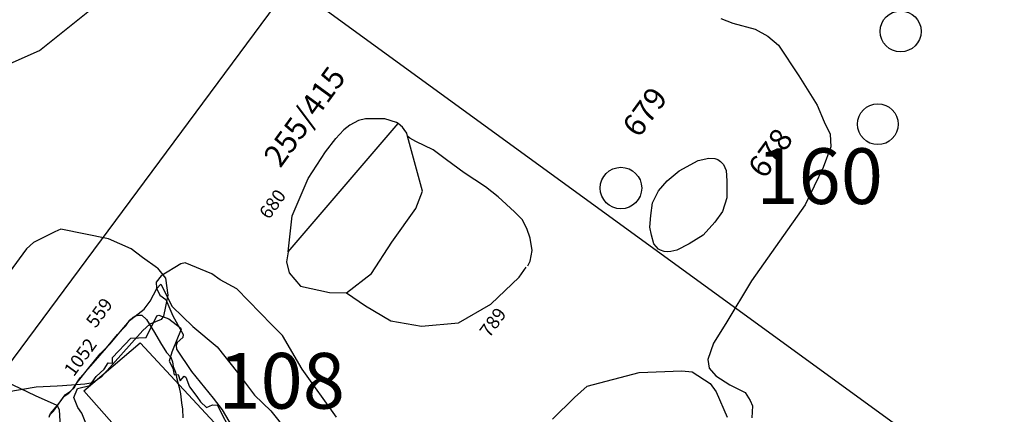
# Model space of a CAD drawing. Extents: x 77928 to 78078, y 25977 to 26131.
# Drawn here: x 78031 to 78039, y 26036 to 26040 of the extents above; entities that cross this region are included whole.
import ezdxf

# ---------------------------------------------------------------- set-up
doc = ezdxf.new("R2010")
doc.units = 0
doc.header["$MEASUREMENT"] = 0
for name, color, linetype in [('1052R', 7, 'CONTINUOUS'), ('1061R', 7, 'CONTINUOUS'), ('1061U', 8, 'CONTINUOUS'), ('108', 7, 'CONTINUOUS'), ('108R', 6, 'CONTINUOUS'), ('158', 7, 'CONTINUOUS'), ('160', 7, 'CONTINUOUS'), ('207R', 7, 'CONTINUOUS'), ('382R', 2, 'CONTINUOUS'), ('482', 7, 'CONTINUOUS'), ('559R', 7, 'CONTINUOUS'), ('586R', 2, 'CONTINUOUS'), ('678R', 7, 'CONTINUOUS'), ('679R', 7, 'CONTINUOUS'), ('680R', 7, 'CONTINUOUS'), ('680U', 8, 'CONTINUOUS'), ('681U', 8, 'CONTINUOUS'), ('789R', 7, 'CONTINUOUS'), ('789U', 7, 'CONTINUOUS'), ('TRENCHEDGE', 1, 'CONTINUOUS'), ('TXT1', 2, 'CONTINUOUS')]:
    doc.layers.add(name, color=color, linetype=linetype)
doc.styles.add('ROMANS', font='romans')
doc.styles.get("Standard").update_dxf_attribs({"font": 'romans.shx'})

msp = doc.modelspace()

# ---------------------------------------------------------------- linework, layer by layer
at = {"layer": '1052R', "elevation": 64.542}
msp.add_lwpolyline([(78030.9034, 26036.0177), (78030.9162, 26036.0494), (78030.9848, 26036.1318), (78031.0486, 26036.2203), (78031.0947, 26036.2508), (78031.1269, 26036.2796), (78031.1552, 26036.3297), (78031.26, 26036.4608), (78031.3618, 26036.5852), (78031.4505, 26036.6749), (78031.5549, 26036.8011), (78031.6082, 26036.8644), (78031.6294, 26036.8912), (78031.6571, 26036.9157), (78031.6763, 26036.9262), (78031.7068, 26036.9341), (78031.7336, 26036.9326), (78031.7759, 26036.8929), (78031.8493, 26036.777), (78031.9035, 26036.6841), (78031.9558, 26036.5964), (78031.9937, 26036.555), (78032.0098, 26036.5126), (78032.0155, 26036.4715), (78032.0361, 26036.4214), (78032.0484, 26036.3627), (78032.0698, 26036.2847), (78032.0818, 26036.2263), (78032.0912, 26036.1457), (78032.0986, 26036.0882), (78032.1011, 26036.0127)], dxfattribs=at)
at = {"layer": '1061R', "elevation": 64.542}
msp.add_lwpolyline([(78030.9039, 26036.0312), (78030.9434, 26036.0724), (78031.0386, 26036.2068), (78031.0795, 26036.2329), (78031.1188, 26036.2748), (78031.1806, 26036.3692), (78031.2975, 26036.5028), (78031.4165, 26036.6385), (78031.5158, 26036.7603), (78031.5915, 26036.8368), (78031.6236, 26036.886), (78031.6746, 26036.9231)], dxfattribs=at)
at = {"layer": '1061U', "elevation": 64.542}
msp.add_lwpolyline([(78031.6746, 26036.9231), (78031.7546, 26036.9874), (78031.8084, 26037.0599), (78031.868, 26037.1737), (78031.9053, 26037.212), (78032.0071, 26037.0096), (78032.1913, 26036.8317), (78032.4095, 26036.6477), (78032.5929, 26036.4183), (78032.7463, 26036.2145), (78032.8918, 26036.0735), (78033.0334, 26035.8974)], dxfattribs=at)
at = {"layer": '108', "color": 4}
for p, q in [((78031.214, 26036.253, 59.872), (78031.72, 26036.686, 59.851)), ((78031.72, 26036.686, 59.851), (78035.687, 26032.404, 59.641)), ((78035.053, 26031.95, 59.646), (78031.214, 26036.253, 59.872))]:
    msp.add_line(p, q, dxfattribs=at)
at = {"layer": '108R', "color": 6, "elevation": 64.542}
for points in [[(78031.1245, 26036.1948), (78031.1587, 26036.2744), (78031.269, 26036.3029), (78031.3239, 26036.3825), (78031.3968, 26036.4496), (78031.4327, 26036.504), (78031.4724, 26036.5015), (78031.4702, 26036.5529), (78031.6349, 26036.725), (78031.7728, 26036.7327), (78031.8694, 26036.9281), (78031.8877, 26036.9317), (78031.9771, 26036.9005), (78032.0818, 26036.8178), (78032.0871, 26036.807), (78032.004, 26036.5999), (78031.9788, 26036.5187), (78032.0131, 26036.4578), (78032.0242, 26036.3987), (78032.0607, 26036.4004), (78032.077, 26036.3425), (78032.1128, 26036.3864), (78032.1294, 26036.3755), (78032.1629, 26036.2893), (78032.2286, 26036.2023), (78032.26, 26036.1548), (78032.3133, 26036.1027), (78032.3676, 26036.1287), (78032.4131, 26036.1238), (78032.4492, 26036.0515), (78032.505, 26035.9415)], [(78031.2431, 26035.9325), (78031.1968, 26036.0538), (78031.1593, 26036.1052), (78031.1245, 26036.1948)]]:
    msp.add_lwpolyline(points, dxfattribs=at)
at = {"layer": '158', "color": 4}
msp.add_circle((78038.54, 26039.48, 59.83), 0.184, dxfattribs=at)
at = {"layer": '160', "color": 4}
msp.add_circle((78038.336, 26038.647, 59.806), 0.183, dxfattribs=at)
at = {"layer": '207R', "color": 7, "elevation": 64.542}
for points in [[(78030.974, 26036.1213), (78030.7801, 26036.2086), (78029.9696, 26036.5955), (78029.5208, 26036.7444)], [(78030.974, 26036.1213), (78030.9918, 26036.0837), (78031.0055, 26035.8754)]]:
    msp.add_lwpolyline(points, dxfattribs=at)
at = {"layer": '382R', "elevation": 64.542}
msp.add_lwpolyline([(78036.9272, 26039.5962), (78037.0365, 26039.5549), (78037.2348, 26039.5016), (78037.3501, 26039.4388), (78037.4437, 26039.3565), (78037.6269, 26039.0825), (78037.7916, 26038.8184), (78037.8545, 26038.6683), (78037.9098, 26038.5588), (78037.9141, 26038.4436), (78037.8446, 26038.2586), (78037.6834, 26037.9239), (78037.4531, 26037.5979), (78037.2016, 26037.2397), (78036.9728, 26036.8581), (78036.8611, 26036.6809), (78036.8098, 26036.5352), (78036.8236, 26036.4567), (78036.8819, 26036.3886), (78037.009, 26036.3089), (78037.1469, 26036.2383), (78037.1918, 26036.1672), (78037.2114, 26036.1181), (78037.2067, 26036.0123)], dxfattribs=at)
at = {"layer": '482', "color": 7, "elevation": 64.542}
msp.add_lwpolyline([(78035.4181, 26035.9984), (78035.6158, 26036.1942), (78035.7284, 26036.2941), (78036.1956, 26036.4181), (78036.5788, 26036.4332), (78036.6707, 26036.4235), (78036.8311, 26036.3197), (78036.8865, 26036.2446), (78036.9841, 26036.0166)], dxfattribs=at)
at = {"layer": '559R', "color": 7, "elevation": 64.542}
for points in [[(78031.8738, 26037.3537), (78031.7407, 26037.4511), (78031.6402, 26037.5286), (78031.4346, 26037.619), (78031.0084, 26037.7048), (78030.9555, 26037.6797), (78030.7623, 26037.5855), (78030.7015, 26037.5296), (78030.5432, 26037.3173)], [(78031.8738, 26037.3537), (78031.9481, 26037.2656), (78031.9668, 26037.1134), (78031.9302, 26036.9234), (78031.9072, 26036.8954), (78031.8049, 26036.8535), (78031.745, 26036.7965), (78031.3723, 26036.3781), (78031.2937, 26036.3264), (78031.2241, 26036.3148), (78031.0217, 26036.2981)], [(78031.0217, 26036.2981), (78030.9765, 26036.2968), (78030.787, 26036.2873), (78030.523, 26036.2413)]]:
    msp.add_lwpolyline(points, dxfattribs=at)
at = {"layer": '586R', "color": 7, "elevation": 64.542}
msp.add_lwpolyline([(78033.4802, 26036.0185), (78033.1738, 26036.448), (78032.9968, 26036.751), (78032.902, 26036.8473), (78032.5855, 26037.1689), (78032.4361, 26037.2515), (78032.3639, 26037.3054), (78032.1225, 26037.4028), (78032.0829, 26037.3952), (78031.9072, 26037.2872), (78031.8628, 26037.2289), (78031.8669, 26037.1742), (78031.8949, 26037.1116), (78031.9484, 26037.0726), (78032.0117, 26036.9263), (78032.1045, 26036.7583), (78032.1014, 26036.7316), (78032.0528, 26036.6865), (78032.0418, 26036.6611), (78032.0467, 26036.6273), (78032.1812, 26036.4265), (78032.3731, 26036.1889), (78032.4546, 26036.0822), (78032.6135, 26035.8131)], dxfattribs=at)
at = {"layer": '678R', "elevation": 64.542}
msp.add_lwpolyline([(78036.2989, 26037.8273), (78036.3155, 26037.9422), (78036.3674, 26038.049), (78036.4454, 26038.1382), (78036.5553, 26038.228), (78036.7234, 26038.321), (78036.8187, 26038.3429), (78036.8737, 26038.3391), (78036.9022, 26038.331), (78036.9242, 26038.3137), (78036.9518, 26038.2851), (78036.9741, 26038.231), (78036.9814, 26038.1379), (78036.9824, 26037.9871), (78036.9414, 26037.8639), (78036.8728, 26037.7669), (78036.7693, 26037.651), (78036.6435, 26037.5723), (78036.5321, 26037.5177), (78036.4778, 26037.5048), (78036.4461, 26037.5029), (78036.4197, 26037.5059), (78036.387, 26037.5176), (78036.3679, 26037.5267), (78036.327, 26037.5745), (78036.3061, 26037.6518), (78036.2897, 26037.7222)], close=True, dxfattribs=at)
at = {"layer": '679R'}
msp.add_circle((78036.0316, 26038.0741, 64.542), 0.1862, dxfattribs=at)
at = {"layer": '680R', "elevation": 64.542}
for points in [[(78034.1181, 26038.5384), (78034.1181, 26038.5384), (78034.1129, 26038.5655), (78034.0881, 26038.6009), (78034.0721, 26038.6214), (78034.034, 26038.6524)], [(78034.0558, 26038.6371), (78034.0558, 26038.6371)]]:
    msp.add_lwpolyline(points, dxfattribs=at)
at = {"layer": '680R', "color": 7, "elevation": 64.542}
msp.add_lwpolyline([(78033.0464, 26037.5009), (78033.0307, 26037.4104), (78033.0552, 26037.3119), (78033.1579, 26037.1928), (78033.4181, 26037.1377), (78033.5688, 26037.1336), (78033.7944, 26037.3072), (78033.9769, 26037.5892), (78034.1911, 26037.8914), (78034.2532, 26038.0464)], dxfattribs=at)
at = {"layer": '680U', "elevation": 64.542}
msp.add_lwpolyline([(78034.034, 26038.6524), (78034.0187, 26038.6638), (78033.9134, 26038.6966), (78033.8234, 26038.6939), (78033.7411, 26038.6958), (78033.678, 26038.681), (78033.6007, 26038.6379), (78033.5461, 26038.5962), (78033.5073, 26038.5533), (78033.4751, 26038.5188), (78033.4751, 26038.5188), (78033.4751, 26038.5188)], dxfattribs=at)
at = {"layer": '680U', "color": 8, "elevation": 64.542}
for points in [[(78033.0464, 26037.5009), (78034.034, 26038.6524)], [(78033.0464, 26037.5009), (78033.0824, 26037.8249), (78033.2276, 26038.1611), (78033.3822, 26038.3997), (78033.4751, 26038.5188)]]:
    msp.add_lwpolyline(points, dxfattribs=at)
at = {"layer": '681U', "color": 8, "elevation": 64.542}
msp.add_lwpolyline([(78029.7514, 26039.3422), (78029.8463, 26039.2329), (78030.0219, 26039.1385), (78030.198, 26039.1086), (78030.4444, 26039.1428), (78030.8176, 26039.3096), (78031.3253, 26039.7166), (78031.6317, 26040.0115), (78031.6317, 26040.0115)], dxfattribs=at)
at = {"layer": '789R', "elevation": 64.542}
msp.add_lwpolyline([(78035.1975, 26037.3762), (78035.2184, 26037.4186), (78035.2356, 26037.5138), (78035.2188, 26037.6254), (78035.1879, 26037.7096), (78035.1446, 26037.792), (78035.0763, 26037.8591), (78034.9307, 26037.9964), (78034.8182, 26038.0845), (78034.6267, 26038.2112), (78034.4668, 26038.3263), (78034.3465, 26038.4174), (78034.1924, 26038.4931), (78034.1394, 26038.521), (78034.1181, 26038.5384)], dxfattribs=at)
at = {"layer": '789R', "color": 7, "elevation": 64.542}
msp.add_lwpolyline([(78033.5688, 26037.1336), (78033.74, 26037.0169), (78033.9689, 26036.8807), (78034.2421, 26036.8331), (78034.5762, 26036.8628), (78034.866, 26037.0311), (78035.1185, 26037.2745), (78035.1819, 26037.3631)], dxfattribs=at)
at = {"layer": '789U', "color": 8, "elevation": 64.542}
for points in [[(78034.2532, 26038.0464), (78034.1181, 26038.5384)], [(78033.5688, 26037.1336), (78033.7944, 26037.3072), (78033.9769, 26037.5892), (78034.1911, 26037.8914), (78034.2532, 26038.0464)]]:
    msp.add_lwpolyline(points, dxfattribs=at)
at = {"layer": 'TRENCHEDGE', "elevation": 64.542}
msp.add_lwpolyline([(78036.6376, 26019.3206), (78028.0932, 26033.1875), (78033.071, 26039.9044), (78041.0046, 26034.1272)], dxfattribs=at)

# ---------------------------------------------------------------- texts
at = {"layer": '1052R'}
msp.add_text('1052', height=0.12, rotation=53.93793, dxfattribs=at).set_placement((78031.1242, 26036.3749, 64.542))
at = {"layer": '108', "color": 4, "style": 'ROMANS'}
msp.add_text('108', height=0.5, dxfattribs=at).set_placement((78032.4207, 26036.094))
at = {"layer": '160', "color": 4, "style": 'ROMANS'}
msp.add_text('160', height=0.5, dxfattribs=at).set_placement((78037.2462, 26037.9309))
at = {"layer": '559R', "color": 7, "style": 'ROMANS'}
msp.add_text('559', height=0.12, rotation=53.93793, dxfattribs=at).set_placement((78031.3211, 26036.81, 64.542))
at = {"layer": '678R'}
msp.add_text('678', height=0.2, rotation=53.93793, dxfattribs=at).set_placement((78037.3189, 26038.1465, 64.542))
at = {"layer": '679R'}
msp.add_text('679', height=0.2, rotation=53.93793, dxfattribs=at).set_placement((78036.1928, 26038.516, 64.542))
at = {"layer": '680R', "color": 7, "style": 'ROMANS'}
msp.add_text('680', height=0.12, rotation=53.93793, dxfattribs=at).set_placement((78032.8748, 26037.7852, 64.542))
at = {"layer": '789R', "color": 7, "style": 'ROMANS'}
msp.add_text('789', height=0.12, rotation=53.93793, dxfattribs=at).set_placement((78034.8514, 26036.7227, 64.542))
at = {"layer": 'TXT1'}
msp.add_text('255/415', height=0.2, rotation=53.93793, dxfattribs=at).set_placement((78032.976, 26038.2462, 64.542))

doc.saveas('drawing.dxf')
